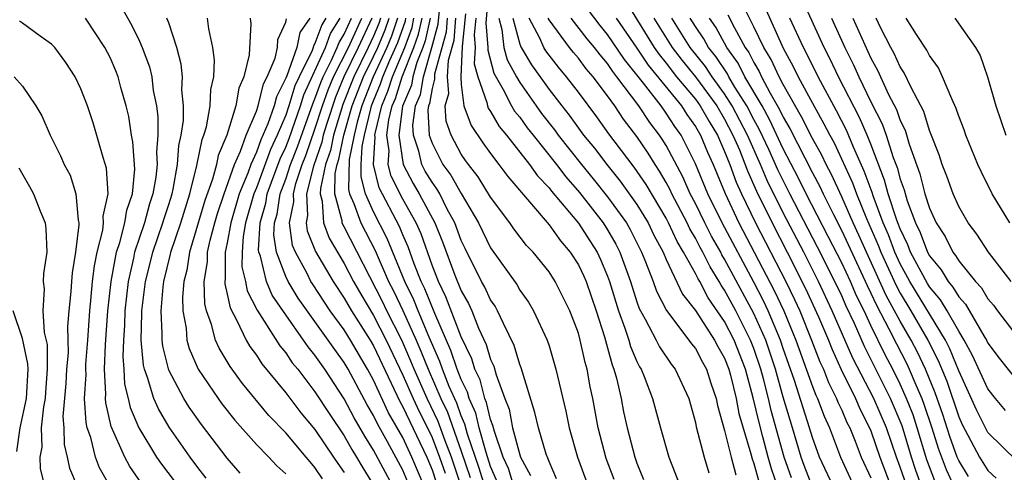
# Model space of a CAD drawing. Units: inches. Extents: x 2505000 to 2507997, y 1482000 to 1485000.
# Drawn here: x 2506127 to 2506194, y 1482208 to 1482239 of the extents above; entities that cross this region are included whole.
import ezdxf

# ---------------------------------------------------------------- set-up
doc = ezdxf.new("R2010")
doc.units = ezdxf.units.IN
doc.header["$MEASUREMENT"] = 0
doc.layers.add('LD25051482_2ft', color=166, linetype='Continuous')

msp = doc.modelspace()

# ---------------------------------------------------------------- linework, layer by layer
at = {"layer": 'LD25051482_2ft'}
for points, elevation in [([(2506158.857, 1482240.857), (2506158.672, 1482238.672), (2506158.82, 1482237), (2506158.809, 1482236.809), (2506159.234, 1482235.234), (2506159.868, 1482234.132), (2506160.443, 1482233), (2506160.648, 1482232.648), (2506161, 1482232.224), (2506161.513, 1482231.513), (2506161.91, 1482231), (2506163.515, 1482229), (2506164.146, 1482228.146), (2506165.078, 1482227.078), (2506166.7, 1482225), (2506167, 1482224.53), (2506167.562, 1482223.562), (2506167.84, 1482223), (2506168.558, 1482221), (2506169, 1482219.6), (2506169.157, 1482219.157), (2506169.564, 1482218.436), (2506170.315, 1482217), (2506170.538, 1482216.538), (2506171.344, 1482215.344), (2506171.627, 1482215), (2506172.544, 1482213), (2506173, 1482211.355), (2506173.057, 1482211.057), (2506173.595, 1482209), (2506173.928, 1482207.928)], 8258), ([(2506194.187, 1482212.187), (2506193.509, 1482213), (2506193, 1482213.651), (2506191.949, 1482215.948), (2506191.376, 1482217), (2506191, 1482217.595), (2506190.205, 1482219), (2506189.754, 1482219.755), (2506189, 1482220.641), (2506188.863, 1482220.863), (2506187.712, 1482223), (2506187.516, 1482223.516), (2506187, 1482224.593), (2506186.842, 1482225), (2506186.749, 1482225.251), (2506186.184, 1482227), (2506185.934, 1482227.934), (2506185, 1482230.379), (2506184.748, 1482231), (2506184.214, 1482232.214), (2506182.778, 1482235), (2506182.205, 1482236.205), (2506181.799, 1482237), (2506179.974, 1482241)], 8224), ([(2506168.207, 1482240.207), (2506170.189, 1482237), (2506170.515, 1482236.515), (2506171, 1482235.921), (2506171.717, 1482235), (2506173, 1482233.458), (2506173.338, 1482233), (2506173.938, 1482231.938), (2506174.509, 1482231), (2506175, 1482229.885), (2506175.353, 1482229), (2506175.793, 1482227.793), (2506176.156, 1482227), (2506177.117, 1482225), (2506179.178, 1482221), (2506179.778, 1482219.778), (2506180.134, 1482219), (2506180.946, 1482217), (2506181.515, 1482215.515), (2506181.753, 1482215), (2506182.101, 1482214.101), (2506182.654, 1482213), (2506182.748, 1482212.748), (2506183, 1482212.204), (2506183.359, 1482211.359), (2506183.546, 1482211), (2506183.925, 1482210.075), (2506184.34, 1482209), (2506185, 1482207.573)], 8242), ([(2506133.764, 1482239.764), (2506134.491, 1482238.491), (2506135, 1482237.435), (2506135.198, 1482237), (2506135.682, 1482235.683), (2506135.841, 1482235), (2506135.947, 1482234.053), (2506136.158, 1482233), (2506136.26, 1482232.26), (2506136.256, 1482231), (2506136.162, 1482229.838), (2506136.209, 1482229), (2506136.131, 1482228.131), (2506135.927, 1482227), (2506135.695, 1482226.305), (2506135.349, 1482225), (2506134.672, 1482223), (2506134.595, 1482222.595), (2506134.22, 1482221), (2506134.001, 1482219), (2506133.976, 1482218.024), (2506133.908, 1482217), (2506133.863, 1482215.863), (2506133.936, 1482215), (2506133.991, 1482213.991), (2506134.24, 1482213), (2506134.378, 1482212.378), (2506134.953, 1482211), (2506136.164, 1482209), (2506136.506, 1482208.506), (2506137.369, 1482207.369)], 8304), ([(2506163.511, 1482207.511), (2506163, 1482208.689), (2506162.923, 1482208.923), (2506162.812, 1482209.188), (2506162.267, 1482211), (2506162.038, 1482212.038), (2506161.096, 1482215.096), (2506161, 1482215.33), (2506160.622, 1482216.622), (2506159.879, 1482218.121), (2506159.483, 1482219), (2506159.312, 1482219.312), (2506159, 1482219.749), (2506158.607, 1482220.607), (2506158.385, 1482221), (2506157.259, 1482223.259), (2506157, 1482223.808), (2506156.56, 1482225), (2506156.045, 1482225.955), (2506155.524, 1482227), (2506155.334, 1482227.334), (2506155, 1482227.784), (2506154.541, 1482228.541), (2506154.298, 1482229), (2506154.095, 1482229.905), (2506153.723, 1482231), (2506153.686, 1482231.686), (2506153.878, 1482233), (2506154.21, 1482233.79), (2506154.406, 1482235), (2506154.993, 1482237.007), (2506155.415, 1482238.585), (2506155.516, 1482239.516)], 8268), ([(2506182.409, 1482207), (2506181.483, 1482209), (2506181, 1482210.336), (2506180.806, 1482211), (2506180.358, 1482212.358), (2506179.768, 1482214.232), (2506179, 1482216.425), (2506178.813, 1482217), (2506177.977, 1482219), (2506177.667, 1482219.667), (2506177, 1482220.943), (2506174.822, 1482225), (2506173.858, 1482227), (2506173, 1482229.052), (2506172.019, 1482231), (2506171.597, 1482231.597), (2506171, 1482232.518), (2506170.652, 1482233), (2506169.445, 1482234.555), (2506168.166, 1482236.166), (2506167, 1482237.884), (2506166.49, 1482238.49), (2506165.629, 1482239.629)], 8246), ([(2506191.671, 1482207.672), (2506191, 1482208.763), (2506190.899, 1482209), (2506190.393, 1482210.393), (2506189.907, 1482211.907), (2506189.391, 1482213.391), (2506188.724, 1482215), (2506188.174, 1482216.174), (2506187.743, 1482217), (2506187, 1482218.289), (2506186.047, 1482220.047), (2506184.692, 1482223), (2506184.177, 1482224.177), (2506183.785, 1482225), (2506183, 1482226.785), (2506182.307, 1482228.307), (2506181.93, 1482229), (2506181.633, 1482229.633), (2506181, 1482230.771), (2506180.259, 1482232.259), (2506179, 1482234.465), (2506178.716, 1482235), (2506178.172, 1482236.172), (2506177.678, 1482237), (2506177, 1482238.418), (2506176.136, 1482240.136)], 8230), ([(2506177.749, 1482239.749), (2506179, 1482236.952), (2506179.693, 1482235.693), (2506180.03, 1482235), (2506181, 1482233.192), (2506181.786, 1482231.786), (2506182.189, 1482231), (2506182.479, 1482230.479), (2506183.737, 1482227.737), (2506184.002, 1482227), (2506184.695, 1482225.304), (2506185.488, 1482223.488), (2506185.669, 1482223), (2506186.718, 1482220.718), (2506187, 1482220.209), (2506187.731, 1482219), (2506188.885, 1482217), (2506189.599, 1482215.599), (2506190.182, 1482214.181), (2506191, 1482211.754), (2506191.233, 1482211.234), (2506192.418, 1482209), (2506193, 1482208.077), (2506193.563, 1482207.563)], 8228), ([(2506135.174, 1482207.174), (2506134.345, 1482208.345), (2506134.001, 1482209), (2506133.077, 1482211.077), (2506132.704, 1482212.704), (2506132.686, 1482213), (2506132.703, 1482213.297), (2506132.614, 1482215), (2506132.686, 1482216.687), (2506132.85, 1482219), (2506133.062, 1482221), (2506133.443, 1482223), (2506133.667, 1482223.667), (2506134.007, 1482225), (2506134.131, 1482225.869), (2506134.519, 1482227), (2506134.687, 1482228.688), (2506134.556, 1482230.556), (2506134.463, 1482231), (2506134.269, 1482232.269), (2506134.093, 1482233), (2506133.734, 1482234.266), (2506133.548, 1482235), (2506133.399, 1482235.399), (2506133, 1482236.319), (2506132.647, 1482237), (2506131.307, 1482239)], 8306), ([(2506139.565, 1482207.565), (2506139, 1482208.283), (2506138.472, 1482209), (2506137.039, 1482211.039), (2506136.295, 1482212.295), (2506135.991, 1482213), (2506135.559, 1482214.442), (2506135.337, 1482215), (2506135.271, 1482215.271), (2506135.113, 1482217), (2506135.171, 1482218.829), (2506135.163, 1482219), (2506135.413, 1482221), (2506135.738, 1482222.262), (2506135.908, 1482223), (2506136.6, 1482225), (2506136.684, 1482225.316), (2506137, 1482226.261), (2506137.228, 1482227), (2506137.305, 1482227.305), (2506137.612, 1482229), (2506137.696, 1482230.304), (2506137.857, 1482231), (2506138.005, 1482232.005), (2506138.009, 1482233), (2506137.904, 1482234.096), (2506137.946, 1482235), (2506137.862, 1482235.862), (2506137.565, 1482237), (2506137, 1482238.672), (2506136.876, 1482239)], 8302), ([(2506141.894, 1482207.894), (2506141, 1482208.916), (2506139.235, 1482211.235), (2506138.41, 1482212.41), (2506138.043, 1482213), (2506137, 1482214.943), (2506136.589, 1482216.589), (2506136.552, 1482217), (2506136.565, 1482217.435), (2506136.489, 1482219), (2506136.632, 1482220.632), (2506136.679, 1482221), (2506137.13, 1482222.87), (2506137.15, 1482223), (2506137.82, 1482225), (2506138.445, 1482227), (2506138.932, 1482228.932), (2506139.284, 1482230.716), (2506139.404, 1482231), (2506139.581, 1482231.581), (2506139.832, 1482233), (2506139.877, 1482234.123), (2506140.076, 1482235), (2506140.125, 1482236.125), (2506140.021, 1482237), (2506139.737, 1482238.263), (2506139.644, 1482239)], 8300), ([(2506142.574, 1482239), (2506142.623, 1482238.624), (2506142.507, 1482236.506), (2506142.134, 1482235), (2506141.788, 1482234.212), (2506141.587, 1482233), (2506140.965, 1482231), (2506140.384, 1482229.616), (2506140.261, 1482229), (2506139.985, 1482227.985), (2506139.473, 1482226.527), (2506138.418, 1482223), (2506138.232, 1482221.768), (2506138.034, 1482221), (2506137.937, 1482219.937), (2506137.967, 1482219), (2506138.197, 1482217.803), (2506138.251, 1482217), (2506138.41, 1482216.41), (2506139.018, 1482215.018), (2506140.378, 1482213), (2506140.639, 1482212.639), (2506141.516, 1482211.516), (2506143, 1482209.86), (2506143.84, 1482209), (2506144.397, 1482208.397), (2506145, 1482207.854)], 8298), ([(2506147.507, 1482207.507), (2506147, 1482208.294), (2506146.662, 1482208.662), (2506146.396, 1482209), (2506145, 1482210.648), (2506143.838, 1482211.838), (2506142.035, 1482214.035), (2506141.195, 1482215.195), (2506140.442, 1482216.442), (2506140.199, 1482217), (2506139.933, 1482218.067), (2506139.582, 1482219), (2506139.468, 1482219.468), (2506139.425, 1482221), (2506139.65, 1482222.35), (2506139.653, 1482223), (2506139.833, 1482223.833), (2506140.148, 1482225), (2506140.342, 1482225.658), (2506140.792, 1482227), (2506141.494, 1482229), (2506141.906, 1482229.906), (2506142.297, 1482231), (2506143, 1482232.647), (2506143.124, 1482233), (2506143.49, 1482234.509), (2506143.736, 1482235), (2506144.27, 1482236.27), (2506144.432, 1482237), (2506144.454, 1482237.546), (2506145, 1482238.735), (2506145.046, 1482238.955)], 8296), ([(2506146.641, 1482239), (2506145.969, 1482238.031), (2506145.756, 1482237), (2506145.066, 1482235.066), (2506145, 1482234.9), (2506144.366, 1482233.634), (2506144.212, 1482233), (2506143.787, 1482231.787), (2506143.308, 1482230.692), (2506143, 1482229.839), (2506142.618, 1482229), (2506142.415, 1482228.415), (2506141.825, 1482227), (2506141.244, 1482225), (2506141, 1482223.642), (2506140.861, 1482223), (2506140.852, 1482221.148), (2506140.827, 1482221), (2506140.832, 1482220.832), (2506141, 1482220.139), (2506141.192, 1482219.192), (2506141.663, 1482218.337), (2506142.297, 1482217), (2506142.553, 1482216.553), (2506143, 1482215.964), (2506143.376, 1482215.376), (2506145, 1482213.378), (2506146.027, 1482212.027), (2506147, 1482210.881), (2506148.274, 1482209), (2506148.558, 1482208.558), (2506149, 1482207.935)], 8294), ([(2506147.749, 1482239), (2506147.459, 1482238.541), (2506147, 1482237.261), (2506146.893, 1482237.107), (2506146.871, 1482237), (2506146.799, 1482236.799), (2506145.916, 1482235), (2506145.632, 1482234.368), (2506145.218, 1482233), (2506145, 1482232.371), (2506144.419, 1482231), (2506143.965, 1482230.035), (2506143, 1482227.406), (2506142.831, 1482227), (2506142.248, 1482225), (2506142.084, 1482224.084), (2506142.013, 1482223), (2506142.008, 1482222.008), (2506142.243, 1482221), (2506142.37, 1482220.37), (2506143.037, 1482219.037), (2506144.6, 1482216.6), (2506145, 1482216.123), (2506145.45, 1482215.451), (2506145.82, 1482215), (2506147, 1482213.451), (2506147.97, 1482211.97), (2506149, 1482210.445), (2506149.52, 1482209.52), (2506149.841, 1482209), (2506150.263, 1482208.263), (2506151, 1482207.075)], 8292), ([(2506152.322, 1482207), (2506151, 1482209.473), (2506150.417, 1482210.417), (2506149.687, 1482211.687), (2506149, 1482212.97), (2506147.663, 1482215), (2506147, 1482215.954), (2506146.53, 1482216.529), (2506146.214, 1482217), (2506145, 1482218.714), (2506144.076, 1482220.076), (2506143.687, 1482221), (2506143.268, 1482222.732), (2506143.166, 1482223), (2506143.144, 1482223.144), (2506143.249, 1482225), (2506143.639, 1482226.361), (2506143.74, 1482227), (2506144.621, 1482229.379), (2506145, 1482230.183), (2506145.229, 1482230.771), (2506146.011, 1482233), (2506146.24, 1482233.76), (2506147.716, 1482237), (2506148.055, 1482237.945), (2506148.721, 1482239)], 8290), ([(2506153.471, 1482207), (2506153, 1482208.112), (2506151.965, 1482210.035), (2506151.267, 1482211.267), (2506151, 1482211.837), (2506150.57, 1482212.569), (2506149.264, 1482215), (2506149, 1482215.454), (2506148.35, 1482216.35), (2506147.912, 1482217), (2506145.861, 1482219.86), (2506145.172, 1482221), (2506145, 1482221.347), (2506144.368, 1482223), (2506144.192, 1482224.192), (2506144.238, 1482225), (2506144.408, 1482225.592), (2506144.63, 1482227), (2506145, 1482227.992), (2506145.337, 1482229), (2506145.802, 1482230.198), (2506146.849, 1482233.151), (2506147, 1482233.487), (2506147.39, 1482234.61), (2506147.551, 1482235), (2506148.136, 1482236.136), (2506148.525, 1482237), (2506148.651, 1482237.35), (2506149, 1482237.902), (2506149.496, 1482239)], 8288), ([(2506154.47, 1482207), (2506153.629, 1482209), (2506153, 1482210.328), (2506152.028, 1482212.027), (2506151, 1482214.261), (2506150.599, 1482215), (2506149.435, 1482217), (2506149, 1482217.692), (2506148.046, 1482219), (2506146.83, 1482220.83), (2506146.727, 1482221), (2506146.461, 1482221.539), (2506145.664, 1482223), (2506145.47, 1482223.47), (2506145.259, 1482225), (2506145.549, 1482226.451), (2506145.527, 1482227), (2506145.698, 1482227.698), (2506146.133, 1482229), (2506146.376, 1482229.624), (2506147, 1482231.415), (2506147.512, 1482233), (2506147.896, 1482234.104), (2506148.266, 1482235), (2506149.281, 1482237), (2506150.192, 1482239)], 8286), ([(2506150.887, 1482239), (2506149.961, 1482237), (2506148.98, 1482235), (2506148.402, 1482233.598), (2506147.809, 1482231.809), (2506147.564, 1482231), (2506147.469, 1482230.531), (2506146.894, 1482228.894), (2506146.429, 1482227), (2506146.488, 1482225.511), (2506146.386, 1482225), (2506146.461, 1482224.461), (2506147.041, 1482223.041), (2506148.243, 1482221), (2506149, 1482219.863), (2506149.496, 1482219), (2506150.762, 1482217), (2506151, 1482216.593), (2506152.788, 1482212.788), (2506153, 1482212.422), (2506154.636, 1482209), (2506155, 1482208.131), (2506155.285, 1482207.285)], 8284), ([(2506151.486, 1482239), (2506151.365, 1482238.635), (2506151, 1482237.773), (2506150.641, 1482237), (2506149.646, 1482235), (2506148.907, 1482233.093), (2506148.265, 1482231), (2506148.053, 1482229.947), (2506147.719, 1482229), (2506147.369, 1482227.369), (2506147.362, 1482227), (2506147.498, 1482226.502), (2506147.584, 1482225), (2506147.971, 1482223.972), (2506149, 1482222.234), (2506149.634, 1482221), (2506150.126, 1482220.126), (2506151, 1482218.683), (2506151.871, 1482217), (2506153, 1482214.598), (2506153.7, 1482213), (2506154.114, 1482212.114), (2506154.681, 1482211), (2506155, 1482210.333), (2506155.517, 1482209), (2506155.891, 1482207.891)], 8282), ([(2506156.989, 1482207), (2506156.327, 1482209), (2506155.901, 1482210.099), (2506155.428, 1482211.428), (2506154.67, 1482213), (2506153.778, 1482215), (2506153.558, 1482215.558), (2506152.931, 1482217), (2506151.92, 1482219), (2506151.624, 1482219.624), (2506149, 1482224.735), (2506148.902, 1482224.902), (2506148.865, 1482225), (2506148.857, 1482225.143), (2506148.348, 1482227), (2506148.374, 1482228.374), (2506148.509, 1482229), (2506148.637, 1482229.363), (2506148.967, 1482231), (2506149.541, 1482233), (2506150.311, 1482235), (2506151, 1482236.374), (2506151.293, 1482237), (2506151.8, 1482238.2), (2506152.066, 1482239)], 8280), ([(2506152.646, 1482239), (2506152.236, 1482237.764), (2506151.912, 1482237), (2506150.975, 1482235), (2506150.202, 1482233), (2506149.883, 1482231.883), (2506149.674, 1482231), (2506149.335, 1482229.335), (2506149.291, 1482227.291), (2506149.367, 1482227), (2506149.666, 1482226.334), (2506150.137, 1482225), (2506151.116, 1482223.116), (2506152.036, 1482221), (2506152.362, 1482220.362), (2506153.006, 1482219.006), (2506153.912, 1482217), (2506154.24, 1482216.24), (2506154.727, 1482215), (2506155.612, 1482213), (2506156.058, 1482212.058), (2506157, 1482209.409), (2506157.61, 1482207.61)], 8278), ([(2506159, 1482205.735), (2506158.229, 1482208.229), (2506157.43, 1482210.57), (2506157.253, 1482211.253), (2506157, 1482211.816), (2506156.688, 1482212.688), (2506156.179, 1482213.821), (2506155.717, 1482215), (2506155.538, 1482215.539), (2506154.795, 1482217.205), (2506154.053, 1482219), (2506153.756, 1482219.756), (2506153.151, 1482221), (2506151.941, 1482223.941), (2506151, 1482225.772), (2506150.448, 1482227), (2506150.15, 1482228.15), (2506150.164, 1482229), (2506150.223, 1482230.223), (2506150.381, 1482231), (2506150.81, 1482232.81), (2506150.864, 1482233), (2506151, 1482233.352), (2506151.485, 1482234.515), (2506151.638, 1482235), (2506152.121, 1482236.121), (2506152.671, 1482237.329), (2506153.177, 1482238.823), (2506153.215, 1482239)], 8276), ([(2506159.41, 1482207.41), (2506159, 1482208.347), (2506158.689, 1482209.311), (2506158.222, 1482211), (2506157.991, 1482211.991), (2506157.539, 1482213), (2506157.428, 1482213.428), (2506157, 1482214.292), (2506156.723, 1482215), (2506156.294, 1482216.294), (2506155.183, 1482218.817), (2506154.507, 1482220.507), (2506154.267, 1482221), (2506153.783, 1482222.216), (2506153.371, 1482223.371), (2506153, 1482224.197), (2506152.766, 1482224.766), (2506151.396, 1482227.396), (2506151.01, 1482229), (2506151.118, 1482230.882), (2506151.101, 1482231), (2506151.116, 1482231.116), (2506151.567, 1482233), (2506151.988, 1482234.011), (2506152.3, 1482235), (2506153.15, 1482237), (2506153.631, 1482238.369), (2506153.766, 1482239)], 8274), ([(2506160.59, 1482207), (2506160.216, 1482208.216), (2506159.873, 1482209), (2506159.262, 1482210.738), (2506159.162, 1482211.162), (2506159, 1482211.574), (2506158.73, 1482212.731), (2506158.61, 1482213), (2506158.279, 1482214.279), (2506157.921, 1482215), (2506157.715, 1482215.715), (2506157, 1482217.21), (2506155.951, 1482219.951), (2506155.443, 1482221), (2506155, 1482222.121), (2506154.249, 1482224.249), (2506153.912, 1482225), (2506153, 1482226.634), (2506152.203, 1482228.203), (2506152.011, 1482229), (2506152.065, 1482229.935), (2506151.914, 1482231), (2506152.055, 1482232.055), (2506152.281, 1482233), (2506152.492, 1482233.508), (2506152.962, 1482235), (2506153.764, 1482237), (2506154.085, 1482237.915), (2506154.318, 1482239)], 8272), ([(2506154.869, 1482239), (2506154.539, 1482237.461), (2506154.377, 1482237), (2506153.964, 1482235.963), (2506153.683, 1482235), (2506153.587, 1482234.413), (2506152.993, 1482232.993), (2506152.726, 1482231), (2506153.016, 1482229), (2506153.703, 1482227.703), (2506154.13, 1482227), (2506155.198, 1482225), (2506155.712, 1482223.712), (2506156.558, 1482221.442), (2506157, 1482220.358), (2506157.49, 1482219.49), (2506157.715, 1482219), (2506158.187, 1482217.814), (2506158.703, 1482216.703), (2506159, 1482215.672), (2506159.214, 1482215.214), (2506159.373, 1482214.628), (2506159.977, 1482213), (2506160.266, 1482212.266), (2506160.506, 1482211), (2506161, 1482209.14), (2506161.051, 1482209), (2506161.729, 1482207.729)], 8270), ([(2506156.043, 1482239), (2506155.959, 1482238.041), (2506155.172, 1482235.172), (2506155.162, 1482235), (2506155.174, 1482234.826), (2506155, 1482234.2), (2506154.832, 1482233.168), (2506154.762, 1482233), (2506154.721, 1482232.721), (2506154.814, 1482231), (2506155, 1482230.453), (2506155.744, 1482229), (2506156.279, 1482228.279), (2506157, 1482227.01), (2506158.183, 1482225), (2506159, 1482223.307), (2506160.79, 1482220.79), (2506161, 1482220.409), (2506161.584, 1482219.584), (2506161.929, 1482219), (2506162.869, 1482217), (2506163, 1482216.607), (2506163.473, 1482215), (2506164.136, 1482212.136), (2506164.372, 1482211), (2506164.951, 1482209), (2506165.679, 1482207)], 8266), ([(2506167.455, 1482207.455), (2506166.905, 1482208.905), (2506166.357, 1482211), (2506165.985, 1482213), (2506165.807, 1482213.807), (2506165.598, 1482215), (2506165.459, 1482215.459), (2506165.132, 1482217), (2506165, 1482217.461), (2506164.408, 1482219), (2506163.421, 1482221), (2506163, 1482221.658), (2506161.922, 1482223), (2506161.463, 1482223.463), (2506160.596, 1482224.596), (2506160.32, 1482225), (2506159, 1482226.761), (2506158.153, 1482228.153), (2506157.486, 1482229), (2506157.283, 1482229.283), (2506157, 1482229.705), (2506156.312, 1482231), (2506155.966, 1482231.966), (2506155.903, 1482233), (2506156.141, 1482233.859), (2506156.063, 1482235), (2506156.128, 1482236.128), (2506156.504, 1482237.497), (2506156.635, 1482239)], 8264), ([(2506157.299, 1482239.298), (2506157.07, 1482237.07), (2506156.964, 1482235), (2506157, 1482234.476), (2506157.18, 1482233), (2506157.665, 1482231.665), (2506158.478, 1482230.478), (2506159, 1482229.751), (2506159.577, 1482229), (2506160.178, 1482228.178), (2506163, 1482224.865), (2506163.771, 1482223.771), (2506164.448, 1482223), (2506165, 1482222.146), (2506165.369, 1482221.369), (2506165.526, 1482221), (2506166.208, 1482219), (2506166.789, 1482217.211), (2506167, 1482216.466), (2506167.303, 1482215.303), (2506167.432, 1482215), (2506167.608, 1482214.392), (2506167.92, 1482213), (2506168.093, 1482212.093), (2506168.336, 1482211), (2506168.854, 1482209), (2506169, 1482208.584), (2506169.464, 1482207.464)], 8262), ([(2506157.99, 1482239), (2506157.871, 1482237.871), (2506157.948, 1482237), (2506157.886, 1482235.886), (2506158.127, 1482235), (2506158.756, 1482233.244), (2506158.786, 1482233), (2506158.843, 1482232.843), (2506159, 1482232.617), (2506159.594, 1482231.594), (2506160.087, 1482231), (2506161.672, 1482229), (2506162.216, 1482228.217), (2506163, 1482227.401), (2506163.171, 1482227.171), (2506165, 1482224.98), (2506165.785, 1482223.785), (2506166.278, 1482223), (2506166.51, 1482222.51), (2506167, 1482221.357), (2506167.133, 1482221), (2506167.743, 1482219), (2506168.185, 1482217.815), (2506168.443, 1482217), (2506168.558, 1482216.558), (2506169, 1482215.526), (2506169.172, 1482215.172), (2506169.286, 1482215), (2506169.493, 1482214.507), (2506170.077, 1482213), (2506170.618, 1482211), (2506171.19, 1482209), (2506171.959, 1482207)], 8260), ([(2506159.564, 1482239), (2506159.775, 1482238.226), (2506159.919, 1482237), (2506160.147, 1482236.147), (2506160.769, 1482235), (2506161, 1482234.604), (2506162.116, 1482233), (2506162.487, 1482232.487), (2506163.371, 1482231.371), (2506163.632, 1482231), (2506165.215, 1482229), (2506166.021, 1482228.022), (2506167, 1482226.797), (2506168.282, 1482225), (2506168.546, 1482224.546), (2506169.313, 1482223), (2506169.551, 1482222.449), (2506170.108, 1482221), (2506170.341, 1482220.341), (2506171.016, 1482219.016), (2506172.553, 1482217), (2506172.735, 1482216.735), (2506173, 1482216.412), (2506173.485, 1482215.485), (2506173.768, 1482215), (2506174.054, 1482214.054), (2506174.42, 1482213), (2506174.513, 1482212.513), (2506175, 1482210.81), (2506175.443, 1482209), (2506175.774, 1482207.774)], 8256), ([(2506160.518, 1482239), (2506161, 1482237.232), (2506161.102, 1482237), (2506161.809, 1482235.809), (2506163, 1482234.121), (2506163.866, 1482233), (2506164.377, 1482232.377), (2506165, 1482231.49), (2506165.364, 1482231), (2506166.108, 1482230.108), (2506166.937, 1482229), (2506167.865, 1482227.865), (2506169, 1482226.27), (2506169.766, 1482225), (2506170.166, 1482224.166), (2506170.789, 1482223), (2506171, 1482222.513), (2506172.131, 1482220.131), (2506173, 1482219.013), (2506174.307, 1482217), (2506174.545, 1482216.545), (2506175, 1482215.764), (2506175.297, 1482215), (2506175.411, 1482214.59), (2506175.787, 1482213), (2506175.97, 1482211.97), (2506176.789, 1482209.211), (2506176.875, 1482208.875), (2506177, 1482208.548), (2506177.335, 1482207.335)], 8254), ([(2506178.612, 1482207), (2506178.195, 1482208.195), (2506177.973, 1482209), (2506177.62, 1482210.38), (2506177.351, 1482211.351), (2506176.959, 1482213.042), (2506176.418, 1482215), (2506175.644, 1482217), (2506175, 1482218.254), (2506173.88, 1482219.88), (2506173.295, 1482221), (2506173.181, 1482221.181), (2506173, 1482221.549), (2506172.19, 1482223), (2506171.744, 1482223.744), (2506171.169, 1482225), (2506171, 1482225.324), (2506169.633, 1482227.633), (2506168.819, 1482228.818), (2506167.094, 1482231.094), (2506166.262, 1482232.262), (2506165, 1482233.952), (2506164.2, 1482235), (2506163.642, 1482235.642), (2506163, 1482236.462), (2506162.776, 1482236.776), (2506162.643, 1482237), (2506162.363, 1482237.637), (2506161.643, 1482239)], 8252), ([(2506179.571, 1482207.571), (2506179.074, 1482209), (2506178.186, 1482212.186), (2506177.999, 1482213), (2506177.66, 1482214.34), (2506177.475, 1482215), (2506177, 1482216.41), (2506176.773, 1482217), (2506175.759, 1482219), (2506175, 1482220.406), (2506174.756, 1482220.756), (2506174.628, 1482221), (2506174, 1482222), (2506173.508, 1482223), (2506173.324, 1482223.324), (2506173, 1482223.963), (2506172.611, 1482224.611), (2506172.433, 1482225), (2506171.392, 1482227), (2506171.271, 1482227.271), (2506171, 1482227.774), (2506170.549, 1482228.549), (2506170.244, 1482229), (2506169.776, 1482229.776), (2506169, 1482230.923), (2506168.091, 1482232.091), (2506167.492, 1482233), (2506167, 1482233.695), (2506166.02, 1482235), (2506165.546, 1482235.546), (2506165, 1482236.274), (2506164.662, 1482236.662), (2506164.398, 1482237), (2506163, 1482238.891), (2506162.943, 1482239)], 8250), ([(2506180.979, 1482207), (2506180.43, 1482208.43), (2506180.232, 1482209), (2506179.647, 1482211), (2506179, 1482213.089), (2506178.465, 1482215), (2506178.11, 1482216.11), (2506177.805, 1482217), (2506177, 1482218.821), (2506175, 1482222.529), (2506174.818, 1482222.818), (2506174.729, 1482223), (2506174.103, 1482224.103), (2506173.648, 1482225), (2506173, 1482226.338), (2506172.655, 1482227), (2506172.144, 1482228.144), (2506171, 1482230.295), (2506170.735, 1482230.735), (2506170.556, 1482231), (2506169.881, 1482231.881), (2506169.134, 1482233), (2506167.642, 1482235), (2506167.357, 1482235.357), (2506167, 1482235.893), (2506166.486, 1482236.486), (2506166.1, 1482237), (2506165.597, 1482237.597), (2506164.516, 1482239)], 8248), ([(2506167.583, 1482239), (2506169, 1482236.944), (2506169.782, 1482235.782), (2506172.048, 1482233), (2506172.422, 1482232.422), (2506173, 1482231.605), (2506173.351, 1482231), (2506173.834, 1482229.834), (2506174.211, 1482229), (2506175.025, 1482227.025), (2506175.973, 1482225), (2506178.391, 1482220.391), (2506179.039, 1482219), (2506179.874, 1482217), (2506181, 1482213.822), (2506181.23, 1482213.23), (2506181.345, 1482213), (2506181.795, 1482211.794), (2506182.162, 1482211), (2506182.918, 1482209), (2506183.839, 1482207)], 8244), ([(2506170.166, 1482239), (2506171.418, 1482237), (2506172.1, 1482236.1), (2506173, 1482234.983), (2506174.465, 1482233), (2506175, 1482232.096), (2506175.568, 1482231), (2506176.005, 1482229.995), (2506176.562, 1482228.562), (2506177.178, 1482227.178), (2506178.241, 1482225), (2506179.28, 1482223), (2506180.529, 1482220.529), (2506181.417, 1482218.583), (2506182.09, 1482217), (2506182.343, 1482216.343), (2506182.973, 1482214.973), (2506183.942, 1482213), (2506184.258, 1482212.258), (2506184.911, 1482211), (2506185, 1482210.784), (2506185.607, 1482209), (2506186.361, 1482207)], 8240), ([(2506187.448, 1482207), (2506187, 1482208.317), (2506186.74, 1482209), (2506186.059, 1482211), (2506185.199, 1482213), (2506183.765, 1482215.765), (2506182.359, 1482219), (2506181.417, 1482221), (2506180.405, 1482223), (2506179, 1482225.703), (2506177.903, 1482227.903), (2506177.442, 1482229), (2506176.555, 1482231), (2506175.525, 1482233), (2506175, 1482233.83), (2506174.143, 1482235), (2506173.691, 1482235.691), (2506172.653, 1482237), (2506171.391, 1482239)], 8238), ([(2506188.461, 1482207), (2506188.072, 1482208.072), (2506187.763, 1482209), (2506187.127, 1482211.127), (2506186.342, 1482213), (2506185, 1482215.698), (2506184.555, 1482216.555), (2506183.866, 1482218.134), (2506183.307, 1482219.307), (2506183, 1482220.012), (2506182.531, 1482221), (2506181.347, 1482223.347), (2506179.451, 1482227), (2506178.628, 1482228.628), (2506178.033, 1482229.967), (2506177.379, 1482231.379), (2506177, 1482232.069), (2506176.523, 1482233), (2506175.704, 1482234.296), (2506175.285, 1482235), (2506175.19, 1482235.19), (2506174.389, 1482236.389), (2506173.903, 1482237), (2506173.58, 1482237.58), (2506173, 1482238.424), (2506172.637, 1482239)], 8236), ([(2506189.365, 1482207.365), (2506188.815, 1482208.815), (2506188.161, 1482211), (2506187.875, 1482211.875), (2506187.44, 1482213), (2506187, 1482213.988), (2506186.5, 1482215), (2506185.982, 1482215.982), (2506185, 1482217.995), (2506184.529, 1482219), (2506184.022, 1482220.022), (2506183.595, 1482221), (2506183, 1482222.267), (2506182.082, 1482224.082), (2506180.576, 1482227), (2506180.057, 1482228.057), (2506179, 1482230.063), (2506178.069, 1482232.069), (2506177.559, 1482233), (2506176.387, 1482235), (2506175.92, 1482235.92), (2506175.157, 1482237), (2506174.387, 1482238.387), (2506173.965, 1482239)], 8234), ([(2506175.22, 1482239.22), (2506175.668, 1482238.332), (2506176.404, 1482237), (2506176.651, 1482236.651), (2506177, 1482235.962), (2506177.36, 1482235.36), (2506177.527, 1482235), (2506178.121, 1482233.879), (2506178.76, 1482232.76), (2506179, 1482232.243), (2506179.458, 1482231.458), (2506181, 1482228.426), (2506181.502, 1482227.502), (2506181.727, 1482227), (2506182.431, 1482225.569), (2506183, 1482224.457), (2506184.736, 1482220.736), (2506185, 1482220.205), (2506185.376, 1482219.376), (2506186.231, 1482217.769), (2506186.736, 1482216.736), (2506187.424, 1482215.424), (2506187.623, 1482215), (2506188.057, 1482213.943), (2506188.477, 1482213), (2506188.623, 1482212.622), (2506189.161, 1482211), (2506189.598, 1482209.598), (2506190.146, 1482208.146), (2506190.655, 1482207)], 8232), ([(2506195, 1482208.708), (2506193, 1482210.672), (2506192.819, 1482211), (2506192.218, 1482212.218), (2506191, 1482214.889), (2506190.399, 1482216.399), (2506190.089, 1482217), (2506187.654, 1482221), (2506187, 1482222.204), (2506186.63, 1482223), (2506186.189, 1482224.189), (2506185.839, 1482225), (2506185.151, 1482226.849), (2506185.081, 1482227.081), (2506184.548, 1482228.548), (2506183.816, 1482230.184), (2506183.337, 1482231.337), (2506182.656, 1482232.656), (2506181.391, 1482235), (2506180.602, 1482236.602), (2506180.383, 1482237), (2506179.461, 1482239)], 8226), ([(2506182.307, 1482239), (2506183.222, 1482237), (2506183.81, 1482235.81), (2506184.164, 1482235), (2506185, 1482233.293), (2506185.777, 1482231.777), (2506186.045, 1482231), (2506186.524, 1482229.477), (2506186.787, 1482228.787), (2506187, 1482227.991), (2506187.266, 1482227.266), (2506187.484, 1482226.516), (2506188.046, 1482225), (2506188.355, 1482224.355), (2506188.867, 1482223), (2506189, 1482222.75), (2506189.796, 1482221.796), (2506190.269, 1482221), (2506190.605, 1482220.605), (2506191, 1482219.943), (2506191.459, 1482219.459), (2506192.715, 1482217.285), (2506192.896, 1482217), (2506193, 1482216.786), (2506193.768, 1482215.768), (2506195, 1482214.199)], 8222), ([(2506183.771, 1482239), (2506184.375, 1482237.626), (2506185, 1482236.258), (2506185.453, 1482235.453), (2506186.208, 1482233.792), (2506186.748, 1482232.748), (2506187, 1482232.017), (2506187.342, 1482231.342), (2506187.619, 1482230.381), (2506188.35, 1482228.35), (2506188.69, 1482227), (2506189, 1482226.006), (2506189.462, 1482225), (2506190.07, 1482224.07), (2506190.602, 1482223), (2506190.783, 1482222.783), (2506191, 1482222.418), (2506192.153, 1482221), (2506192.565, 1482220.565), (2506193, 1482219.805), (2506193.373, 1482219.373), (2506193.642, 1482219), (2506195, 1482217.242)], 8220), ([(2506194.591, 1482221), (2506193.042, 1482223), (2506192.238, 1482224.238), (2506191.65, 1482225), (2506191, 1482226.129), (2506190.625, 1482227), (2506190.194, 1482228.194), (2506189.87, 1482229), (2506189.657, 1482229.657), (2506189.098, 1482231.098), (2506189, 1482231.315), (2506188.614, 1482232.614), (2506187.738, 1482234.262), (2506187.275, 1482235.275), (2506187, 1482235.67), (2506186.597, 1482236.597), (2506186.369, 1482237), (2506185.677, 1482238.323), (2506185.348, 1482239)], 8218), ([(2506194.501, 1482225), (2506193.295, 1482227), (2506192.524, 1482228.525), (2506192.304, 1482229), (2506191.489, 1482231), (2506191.366, 1482231.366), (2506191, 1482232.311), (2506190.835, 1482232.835), (2506190.519, 1482233.481), (2506189.892, 1482235), (2506189.611, 1482235.611), (2506189, 1482236.448), (2506188.822, 1482236.822), (2506188.103, 1482237.897), (2506187.406, 1482239)], 8216), ([(2506190.726, 1482239), (2506190.852, 1482238.852), (2506192.15, 1482237), (2506192.458, 1482236.458), (2506192.966, 1482235), (2506193.538, 1482233), (2506194.231, 1482231)], 8214), ([(2506133, 1482206.974), (2506132.263, 1482208.264), (2506132.005, 1482209), (2506131.674, 1482210.326), (2506131.435, 1482211), (2506131.353, 1482211.353), (2506131.253, 1482213), (2506131.349, 1482214.651), (2506131.331, 1482215), (2506131.345, 1482215.345), (2506131.482, 1482217), (2506131.616, 1482219), (2506131.69, 1482219.69), (2506131.798, 1482221), (2506131.921, 1482222.079), (2506132.117, 1482223), (2506132.499, 1482224.5), (2506132.553, 1482225), (2506132.53, 1482225.47), (2506132.868, 1482227), (2506132.759, 1482228.759), (2506132.521, 1482229.479), (2506131.842, 1482231.842), (2506131.444, 1482233), (2506131, 1482234.172), (2506130.599, 1482235), (2506129.967, 1482235.967), (2506129.22, 1482237), (2506129, 1482237.236), (2506128.226, 1482237.774), (2506127, 1482238.668), (2506126.796, 1482238.796)], 8308), ([(2506126.444, 1482235), (2506127, 1482234.356), (2506127.921, 1482233), (2506128.319, 1482232.319), (2506128.891, 1482231), (2506129.6, 1482229.6), (2506129.857, 1482229), (2506130.263, 1482228.263), (2506130.665, 1482227), (2506130.811, 1482225.189), (2506130.861, 1482225), (2506130.865, 1482224.865), (2506130.641, 1482223), (2506130.405, 1482221.595), (2506130.348, 1482221), (2506130.313, 1482220.313), (2506130.173, 1482219), (2506130.078, 1482217.922), (2506130.112, 1482217), (2506130.12, 1482216.12), (2506130.021, 1482215), (2506129.969, 1482214.031), (2506129.772, 1482211.772), (2506129.824, 1482211), (2506129.857, 1482209.857), (2506130.071, 1482209), (2506130.23, 1482208.23), (2506130.738, 1482207)], 8310), ([(2506126.761, 1482228.761), (2506127.497, 1482227.497), (2506127.763, 1482227), (2506128.236, 1482225.764), (2506128.555, 1482225), (2506128.602, 1482224.602), (2506128.662, 1482223), (2506128.447, 1482221.553), (2506128.428, 1482221), (2506128.497, 1482220.497), (2506128.409, 1482219), (2506128.486, 1482217.514), (2506128.689, 1482216.689), (2506128.702, 1482215), (2506128.574, 1482213.426), (2506128.553, 1482213), (2506128.434, 1482212.434), (2506128.295, 1482211), (2506128.329, 1482209.671), (2506128.195, 1482209), (2506128.222, 1482208.222), (2506128.501, 1482207)], 8312), ([(2506126.621, 1482209.379), (2506126.853, 1482211), (2506127.276, 1482213), (2506127.385, 1482215), (2506127.382, 1482215.382), (2506127, 1482217.099), (2506126.374, 1482219)], 8314)]:
    msp.add_lwpolyline(points, dxfattribs=dict(at, elevation=elevation))

doc.saveas('drawing.dxf')
